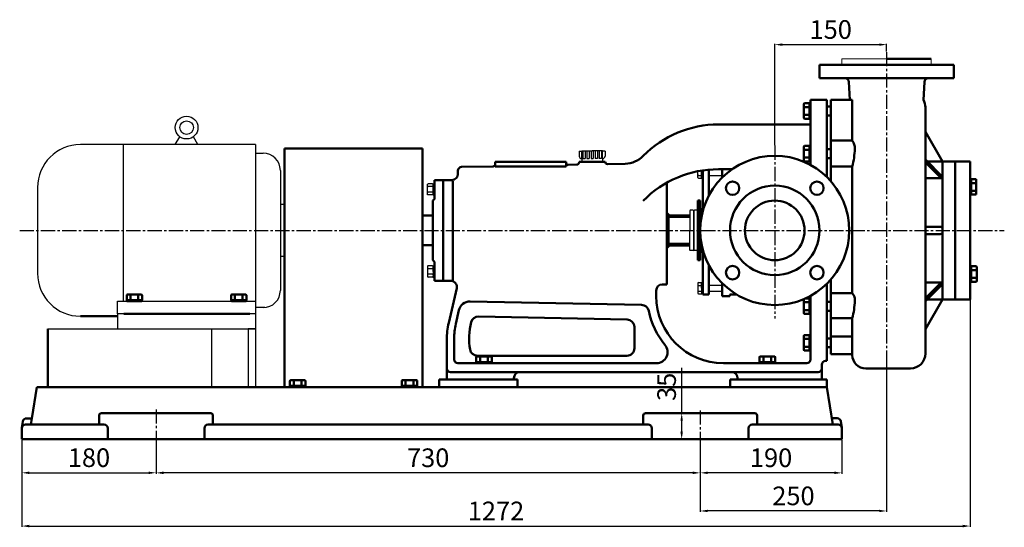
# Model space of a CAD drawing. Units: millimetres. Extents: x 3841 to 6262, y -162 to 1378.
# Drawn here: x 4932 to 6253, y 648 to 1328 of the extents above; entities that cross this region are included whole.
import ezdxf

# ---------------------------------------------------------------- set-up
doc = ezdxf.new("R2010")
doc.units = ezdxf.units.MM
doc.linetypes.add('CENTER2', pattern=[28.575, 19.05, -3.175, 3.175, -3.175])
for name, color, linetype in [('1', 7, 'Continuous'), ('2', 1, 'Continuous'), ('3.中心线', 1, 'CENTER2'), ('4.尺寸线', 3, 'Continuous')]:
    doc.layers.add(name, color=color, linetype=linetype)
doc.layers.add('1.粗实线', color=7, linetype='Continuous', lineweight=50)
doc.styles.get("Standard").update_dxf_attribs({"font": 'txt', "bigfont": 'gbcbig.shx'})
doc.dimstyles.new('ISO-25', dxfattribs={"dimtxt": 25, "dimasz": 10, "dimexe": 1.25, "dimexo": 0.625, "dimgap": 4.5, "dimtad": 1, "dimtxsty": 'Standard', "dimcen": 2.5, "dimadec": 0, "dimazin": 0, "dimtfac": 1, "dimtmove": 0, "dimatfit": 3, "dimfxl": 0, "dimarcsym": 0})

# ---------------------------------------------------------------- blocks, each defined once
blk = doc.blocks.new('A$C3E7F2338')
at = {"layer": '1'}
for p, q in [((3, 15), (1.4, 15)), ((1.4, 7.5), (1.4, 15)), ((3, 7.5), (3, 15)), ((3, 11.7), (1.4, 11.7)), ((1.4, 7.5), (1.4, 0)), ((3, 3.3), (1.4, 3.3)), ((3, 0), (1.4, 0)), ((3, 7.5), (3, 0))]:
    blk.add_line(p, q, dxfattribs=at)
blk = doc.blocks.new('A$C28601A32')
at = {"layer": '1'}
for p, q in [((2.5, 1), (2.5, 14)), ((3.5, 15), (9.4, 15)), ((10.4, 1), (10.4, 14)), ((3.5, 11.3), (9.4, 11.3)), ((3.5, 3.8), (9.4, 3.8)), ((3.5, 0), (9.4, 0))]:
    blk.add_line(p, q, dxfattribs=at)
for centre, start, end in [((3.5, 14), 90, 180), ((9.4, 14), 0, 90), ((3.5, 12.3), 180, 270), ((3.5, 10.3), 90, 180), ((3.5, 4.8), 180, 270), ((3.5, 2.8), 90, 180), ((3.5, 1), 180, 270), ((9.4, 12.3), 270, 0), ((9.4, 10.3), 0, 90), ((9.4, 4.8), 270, 0), ((9.4, 2.8), 0, 90), ((9.4, 1), 270, 0)]:
    blk.add_arc(centre, 1, start, end, dxfattribs=at)
blk = doc.blocks.new('*D9')
at = {"layer": '4.尺寸线', "color": 0, "lineweight": -2, "transparency": 16777216}
for p, q in [((5945, 1160), (5945, 1296)), ((5955, 1294.8), (6085, 1294.8)), ((6095, 1285.4), (6095, 1296))]:
    blk.add_line(p, q, dxfattribs=at)
at = {"layer": '4.尺寸线', "color": 0, "transparency": 16777216}
for points in [[(5955, 1296.4), (5955, 1293.1), (5945, 1294.8)], [(6085, 1296.4), (6085, 1293.1), (6095, 1294.8)]]:
    blk.add_solid(points, dxfattribs=at)
at = {"layer": 'Defpoints', "color": 0, "transparency": 16777216}
for p in [(6095, 1294.8), (6095, 1284.8), (5945, 1159.4)]:
    blk.add_point(p, dxfattribs=at)
at = {"layer": '4.尺寸线', "color": 0, "transparency": 16777216, "insert": (6020, 1311.8), "char_height": 25, "attachment_point": 5}
blk.add_mtext('150', dxfattribs=at)
blk = doc.blocks.new('*D16')
at = {"layer": '4.尺寸线', "color": 0, "lineweight": -2, "transparency": 16777216}
for p, q in [((4935, 765.1), (4935, 719.6)), ((5115, 765.1), (5115, 719.6)), ((4945, 720.9), (5105, 720.9))]:
    blk.add_line(p, q, dxfattribs=at)
at = {"layer": '4.尺寸线', "color": 0, "transparency": 16777216}
for points in [[(4945, 722.5), (4945, 719.2), (4935, 720.9)], [(5105, 722.5), (5105, 719.2), (5115, 720.9)]]:
    blk.add_solid(points, dxfattribs=at)
at = {"layer": 'Defpoints', "color": 0, "transparency": 16777216}
for p in [(4935, 765.7), (5115, 765.8), (5115, 720.9)]:
    blk.add_point(p, dxfattribs=at)
at = {"layer": '4.尺寸线', "color": 0, "transparency": 16777216, "insert": (5025, 737.9), "char_height": 25, "attachment_point": 5}
blk.add_mtext('180', dxfattribs=at)
blk = doc.blocks.new('*D17')
at = {"layer": '4.尺寸线', "color": 0, "lineweight": -2, "transparency": 16777216}
for p, q in [((5115, 765.1), (5115, 719.6)), ((5845, 765.1), (5845, 719.6)), ((5835, 720.8), (5125, 720.8))]:
    blk.add_line(p, q, dxfattribs=at)
at = {"layer": '4.尺寸线', "color": 0, "transparency": 16777216}
for points in [[(5125, 722.5), (5125, 719.2), (5115, 720.8)], [(5835, 722.5), (5835, 719.2), (5845, 720.8)]]:
    blk.add_solid(points, dxfattribs=at)
at = {"layer": 'Defpoints', "color": 0, "transparency": 16777216}
for p in [(5115, 765.8), (5845, 765.8), (5115, 720.8)]:
    blk.add_point(p, dxfattribs=at)
at = {"layer": '4.尺寸线', "color": 0, "transparency": 16777216, "insert": (5480, 737.8), "char_height": 25, "attachment_point": 5}
blk.add_mtext('730', dxfattribs=at)
blk = doc.blocks.new('*D18')
at = {"layer": '4.尺寸线', "color": 0, "lineweight": -2, "transparency": 16777216}
for p, q in [((5845, 764.5), (5845, 719.6)), ((6035, 765.1), (6035, 719.6)), ((6025, 720.8), (5855, 720.8))]:
    blk.add_line(p, q, dxfattribs=at)
at = {"layer": '4.尺寸线', "color": 0, "transparency": 16777216}
for points in [[(5855, 722.5), (5855, 719.2), (5845, 720.8)], [(6025, 722.5), (6025, 719.2), (6035, 720.8)]]:
    blk.add_solid(points, dxfattribs=at)
at = {"layer": 'Defpoints', "color": 0, "transparency": 16777216}
for p in [(5845, 765.1), (6035, 765.8), (5845, 720.8)]:
    blk.add_point(p, dxfattribs=at)
at = {"layer": '4.尺寸线', "color": 0, "transparency": 16777216, "insert": (5940, 737.8), "char_height": 25, "attachment_point": 5}
blk.add_mtext('190', dxfattribs=at)
blk = doc.blocks.new('*D19')
at = {"layer": '4.尺寸线', "color": 0, "lineweight": -2, "transparency": 16777216}
for p, q in [((5820.1, 800.8), (5820.1, 861.4)), ((5844.3, 800.8), (5818.8, 800.8)), ((5820.1, 775.8), (5820.1, 790.8)), ((5844.3, 765.8), (5818.8, 765.8))]:
    blk.add_line(p, q, dxfattribs=at)
at = {"layer": '4.尺寸线', "color": 0, "transparency": 16777216}
for points in [[(5818.4, 790.8), (5821.7, 790.8), (5820.1, 800.8)], [(5818.4, 775.8), (5821.7, 775.8), (5820.1, 765.8)]]:
    blk.add_solid(points, dxfattribs=at)
at = {"layer": 'Defpoints', "color": 0, "transparency": 16777216}
for p in [(5820.1, 800.8), (5845, 800.8), (5845, 765.8)]:
    blk.add_point(p, dxfattribs=at)
at = {"layer": '4.尺寸线', "color": 0, "transparency": 16777216, "insert": (5803.1, 836.1), "char_height": 25, "attachment_point": 5, "rotation": 90}
blk.add_mtext('35', dxfattribs=at)
blk = doc.blocks.new('*D20')
at = {"layer": '4.尺寸线', "color": 0, "lineweight": -2, "transparency": 16777216}
for p, q in [((6095, 871.7), (6095, 668.5)), ((5845, 764.5), (5845, 668.5)), ((6085, 669.7), (5855, 669.7))]:
    blk.add_line(p, q, dxfattribs=at)
at = {"layer": '4.尺寸线', "color": 0, "transparency": 16777216}
for points in [[(5855, 671.4), (5855, 668.1), (5845, 669.7)], [(6085, 671.4), (6085, 668.1), (6095, 669.7)]]:
    blk.add_solid(points, dxfattribs=at)
at = {"layer": 'Defpoints', "color": 0, "transparency": 16777216}
for p in [(6095, 872.3), (5845, 765.1), (5845, 669.7)]:
    blk.add_point(p, dxfattribs=at)
at = {"layer": '4.尺寸线', "color": 0, "transparency": 16777216, "insert": (5970, 686.7), "char_height": 25, "attachment_point": 5}
blk.add_mtext('250', dxfattribs=at)
blk = doc.blocks.new('*D21')
at = {"layer": '4.尺寸线', "color": 0, "lineweight": -2, "transparency": 16777216}
for p, q in [((6207, 952.6), (6207, 648.3)), ((4935, 765.1), (4935, 648.3)), ((4945, 649.5), (6197, 649.5))]:
    blk.add_line(p, q, dxfattribs=at)
at = {"layer": '4.尺寸线', "color": 0, "transparency": 16777216}
for points in [[(4945, 651.2), (4945, 647.8), (4935, 649.5)], [(6197, 651.2), (6197, 647.8), (6207, 649.5)]]:
    blk.add_solid(points, dxfattribs=at)
at = {"layer": 'Defpoints', "color": 0, "transparency": 16777216}
for p in [(6207, 953.3), (4935, 765.8), (6207, 649.5)]:
    blk.add_point(p, dxfattribs=at)
at = {"layer": '4.尺寸线', "color": 0, "transparency": 16777216, "insert": (5571, 666.5), "char_height": 25, "attachment_point": 5}
blk.add_mtext('1272', dxfattribs=at)

msp = doc.modelspace()

# ---------------------------------------------------------------- linework, layer by layer
for p, q in [((5140.774, 1160.76), (5146.898, 1171.367)), ((5171.174, 1160.76), (5165.05, 1171.367)), ((5248.474, 1160.76), (5013.474, 1160.76)), ((5070.674, 1160.76), (5070.674, 950.76)), ((5248.474, 1160.76), (5248.474, 930.76)), ((5248.474, 1149.26), (5258.724, 1149.26)), ((5281.724, 1126.26), (5281.724, 965.26)), ((4955.974, 1103.26), (4955.974, 988.26)), ((5281.724, 1080.76), (5287.47, 1080.76)), ((5287.47, 1010.76), (5281.724, 1010.76)), ((6186.974, 1010.049), (6186.974, 1009.51)), ((5063.474, 933.76), (5063.474, 950.76)), ((5063.474, 950.76), (5248.474, 950.76)), ((5063.474, 950.76), (5248.474, 950.76)), ((5063.474, 933.76), (5063.474, 950.76)), ((5260.849, 942.26), (5248.474, 942.26)), ((5258.724, 942.26), (5248.474, 942.26)), ((5248.474, 933.76), (5063.474, 933.76)), ((5248.474, 933.76), (5063.474, 933.76)), ((5063.474, 933.76), (5063.474, 913.758)), ((5248.474, 933.76), (5248.474, 835.76)), ((5791.75, 926.039), (5791.745, 926.051)), ((4969.974, 913.758), (5189.888, 913.758)), ((5063.474, 913.758), (5248.474, 913.758)), ((5189.888, 835.76), (5189.888, 913.758)), ((5248.474, 913.758), (5238.474, 913.758)), ((5238.474, 913.758), (5238.474, 835.76)), ((5646.992, 855.35), (5646.944, 855.35)), ((5428.222, 835.76), (5430.222, 835.76)), ((5440.287, 835.76), (5442.287, 835.76)), ((4950.906, 810.359), (4951.222, 812.334)), ((6018.974, 810.76), (6018.658, 812.735)), ((5801.374, 800.76), (5798.705, 800.76)), ((5722.166, 785.76), (5724.166, 785.76)), ((5722.166, 765.76), (5724.166, 765.76)), ((5801.374, 765.759), (5798.705, 765.759))]:
    msp.add_line(p, q)
for radius in [15.2, 9.12]:
    msp.add_circle((5155.974, 1183.56), radius)
for centre, radius, start, end in [((5013.474, 1103.26), 57.5, 90, 180), ((5258.724, 1126.26), 23, 0, 90), ((5013.474, 988.26), 57.5, 180, 270), ((5258.724, 965.26), 23, 270, 0)]:
    msp.add_arc(centre, radius, start, end)
at = {"layer": '1', "ltscale": 8}
for p, q in [((5682.707, 1152.08), (5682.707, 1145.342)), ((5682.707, 1152.08), (5685.97, 1152.08)), ((5685.97, 1152.624), (5685.97, 1152.08)), ((5685.97, 1152.624), (5699.974, 1152.624)), ((5685.97, 1142.079), (5685.97, 1152.08)), ((5713.979, 1152.624), (5713.979, 1152.08)), ((5713.979, 1142.079), (5713.979, 1152.08)), ((5717.242, 1152.08), (5717.242, 1145.342)), ((5685.97, 1142.079), (5685.97, 1137.76)), ((5713.979, 1142.079), (5713.979, 1137.76))]:
    msp.add_line(p, q, dxfattribs=at)
at = {"layer": '1'}
for p, q in [((5687.599, 1152.624), (5687.599, 1142.079)), ((5690.528, 1152.624), (5690.528, 1142.079)), ((5692.839, 1152.624), (5692.839, 1142.079)), ((5695.768, 1152.624), (5695.768, 1142.079)), ((5698.51, 1152.624), (5698.51, 1142.079)), ((5713.979, 1152.624), (5699.974, 1152.624)), ((5701.439, 1152.624), (5701.439, 1142.079)), ((5704.18, 1152.624), (5704.18, 1142.079)), ((5707.11, 1152.624), (5707.11, 1142.079)), ((5709.42, 1152.624), (5709.42, 1142.079)), ((5712.35, 1152.624), (5712.35, 1142.079)), ((5717.242, 1152.08), (5713.979, 1152.08)), ((5687.599, 1142.079), (5690.528, 1142.079)), ((5692.839, 1142.079), (5695.768, 1142.079)), ((5698.51, 1142.079), (5701.439, 1142.079)), ((5707.11, 1142.079), (5704.18, 1142.079)), ((5712.35, 1142.079), (5709.42, 1142.079)), ((5841.576, 1116.761), (5841.576, 1124.99)), ((5846.876, 1123.267), (5846.876, 1125.948)), ((5846.876, 1115.761), (5846.876, 1125.948)), ((5846.876, 1123.267), (5846.876, 1115.767)), ((5857.658, 1127.267), (5874.464, 1127.267)), ((5842.576, 1119.514), (5846.876, 1119.514)), ((5842.576, 1115.761), (5846.876, 1115.761)), ((5846.876, 1119.067), (5848.476, 1119.067)), ((5846.876, 1115.767), (5848.476, 1115.767)), ((5856.476, 1119.267), (5874.463, 1119.267)), ((5831.69, 1072.86), (5830.94, 1072.11)), ((5830.94, 1072.11), (5830.94, 1045.76)), ((5835.69, 1072.86), (5831.69, 1072.86)), ((5835.69, 1072.86), (5836.44, 1072.11)), ((5837.19, 1072.86), (5836.44, 1072.11)), ((5836.44, 1072.11), (5836.44, 1045.76)), ((5836.44, 1045.76), (5836.44, 1071.86)), ((5841.44, 1072.86), (5837.19, 1072.86)), ((5830.94, 1019.41), (5830.94, 1045.76)), ((5836.44, 1019.41), (5836.44, 1045.76)), ((5836.44, 1045.76), (5836.44, 1019.66)), ((5831.69, 1018.66), (5830.94, 1019.41)), ((5835.69, 1018.66), (5831.69, 1018.66)), ((5835.69, 1018.66), (5836.44, 1019.41)), ((5837.19, 1018.66), (5836.44, 1019.41)), ((5841.44, 1018.66), (5837.19, 1018.66)), ((5841.576, 974.759), (5841.576, 961.748)), ((5842.576, 975.759), (5846.876, 975.759)), ((5842.576, 972.006), (5846.876, 972.006)), ((5842.576, 964.501), (5846.876, 964.501)), ((5846.876, 975.759), (5846.876, 960.748)), ((5846.876, 975.754), (5848.476, 975.754)), ((5846.876, 968.254), (5846.876, 975.754)), ((5846.876, 972.454), (5848.476, 972.454)), ((5846.876, 968.254), (5846.876, 960.754)), ((5856.476, 972.254), (5874.463, 972.254)), ((5856.476, 964.254), (5874.464, 964.254)), ((5842.576, 960.748), (5846.876, 960.748)), ((5846.876, 964.054), (5848.476, 964.054)), ((5846.876, 960.754), (5848.476, 960.754))]:
    msp.add_line(p, q, dxfattribs=at)
for centre, radius, start, end in [((5685.97, 1145.342), 3.263, 180, 270), ((5713.979, 1145.342), 3.263, 270, 0), ((5842.576, 1120.514), 1, 180, 270), ((5842.576, 1118.514), 1, 90, 180), ((5842.576, 1116.761), 1, 180, 270), ((5842.576, 974.759), 1, 90, 180), ((5842.576, 973.006), 1, 180, 270), ((5842.576, 971.006), 1, 90, 180), ((5842.576, 965.501), 1, 180, 270), ((5842.576, 963.501), 1, 90, 180), ((5842.576, 961.748), 1, 180, 270)]:
    msp.add_arc(centre, radius, start, end, dxfattribs=at)
at = {"layer": '1.粗实线', "color": 7, "lineweight": 0}
for p, q in [((6034.972, 1275.76), (6034.972, 1267.76)), ((6094.972, 1275.76), (6034.972, 1275.76)), ((6154.972, 1267.76), (6154.972, 1275.76))]:
    msp.add_line(p, q, dxfattribs=at)
at = {"layer": '1.粗实线'}
for p, q in [((6094.972, 1275.76), (6154.972, 1275.76)), ((6004.972, 1267.76), (6094.972, 1267.76)), ((6004.972, 1267.76), (6004.972, 1249.76)), ((6184.972, 1267.76), (6094.972, 1267.76)), ((6184.972, 1267.76), (6184.972, 1249.76)), ((6094.972, 1249.76), (6004.972, 1249.76)), ((6044.142, 1245.031), (6045.461, 1220.76)), ((6184.972, 1249.76), (6094.972, 1249.76)), ((6145.802, 1245.031), (6144.466, 1220.454)), ((5983.874, 1196.368), (5983.874, 1215.152)), ((5991.374, 1216.152), (5984.874, 1216.152)), ((5991.374, 1195.368), (5991.374, 1216.152)), ((5991.374, 1215.76), (5992.974, 1215.76)), ((5991.374, 1205.76), (5991.374, 1215.76)), ((5992.974, 1220.76), (5992.974, 1133.485)), ((6014.974, 1220.76), (5992.974, 1220.76)), ((5992.974, 1195.76), (5992.974, 1215.76)), ((6014.974, 1220.76), (6014.974, 1117.172)), ((6048.974, 1220.76), (6019.974, 1220.76)), ((6019.974, 1220.76), (6019.974, 1111.901)), ((6019.974, 1220.76), (6039.974, 1220.76)), ((6048.974, 1220.76), (6019.974, 1220.76)), ((6048.974, 1220.76), (6048.974, 1166.38)), ((5991.374, 1210.956), (5984.874, 1210.956)), ((5991.374, 1212.26), (5992.974, 1212.26)), ((5991.374, 1205.76), (5991.374, 1195.76)), ((6019.974, 1211.76), (6014.974, 1211.76)), ((6146.972, 1210.76), (6146.972, 880.76)), ((5991.374, 1200.564), (5984.874, 1200.564)), ((5991.374, 1195.368), (5984.874, 1195.368)), ((5991.374, 1199.26), (5992.974, 1199.26)), ((5991.374, 1195.76), (5992.974, 1195.76)), ((6019.974, 1199.76), (6014.974, 1199.76)), ((5869.487, 1187.76), (5992.974, 1187.76)), ((6169.974, 1138.26), (6146.972, 1178.102)), ((6019.974, 1166.33), (6048.974, 1166.38)), ((5287.47, 1155.76), (5472.47, 1155.76)), ((5287.47, 1155.76), (5287.47, 835.76)), ((5472.47, 1155.76), (5472.47, 835.76)), ((5983.874, 1139.214), (5983.874, 1157.998)), ((5991.374, 1158.998), (5984.874, 1158.998)), ((5991.374, 1153.802), (5984.874, 1153.802)), ((5991.374, 1138.214), (5991.374, 1158.998)), ((5991.374, 1158.606), (5992.974, 1158.606)), ((5991.374, 1148.606), (5991.374, 1158.606)), ((5991.374, 1155.106), (5992.974, 1155.106)), ((5992.974, 1138.606), (5992.974, 1158.606)), ((6019.974, 1154.606), (6014.974, 1154.606)), ((5569.974, 1137.76), (5569.974, 1134.601)), ((5664.974, 1137.76), (5569.974, 1137.76)), ((5664.974, 1137.76), (5664.974, 1136.621)), ((5664.974, 1137.76), (5664.974, 1131.601)), ((5682.474, 1137.76), (5682.474, 1136.921)), ((5717.474, 1137.76), (5682.474, 1137.76)), ((5685.97, 1137.76), (5713.979, 1137.76)), ((5717.474, 1137.76), (5717.474, 1137.601)), ((5991.374, 1143.41), (5984.874, 1143.41)), ((5991.374, 1138.214), (5984.874, 1138.214)), ((5991.374, 1148.606), (5991.374, 1138.606)), ((5991.374, 1142.106), (5992.974, 1142.106)), ((5991.374, 1138.606), (5992.974, 1138.606)), ((6019.974, 1142.606), (6014.974, 1142.606)), ((6169.974, 1117.76), (6146.972, 1140.763)), ((6167.974, 1115.76), (6146.972, 1136.763)), ((6149.474, 1138.26), (6186.974, 1138.26)), ((6169.974, 1138.26), (6169.974, 953.26)), ((6186.974, 953.26), (6186.974, 1138.26)), ((6206.974, 1138.26), (6186.974, 1138.26)), ((6206.974, 1138.26), (6206.974, 953.26)), ((5519.974, 1125.759), (5519.974, 1121.26)), ((5567.034, 1131.601), (5524.874, 1130.758)), ((5569.974, 1134.601), (5569.974, 1131.601)), ((5569.974, 1131.601), (5664.974, 1131.601)), ((5679.534, 1133.921), (5668.034, 1133.621)), ((5744.426, 1135.177), (5720.534, 1134.601)), ((5848.476, 1072.003), (5848.476, 1126.197)), ((5856.476, 1127.163), (5856.476, 1092.328)), ((5869.487, 1127.76), (5887.735, 1127.76)), ((5874.432, 1127.76), (5874.46, 1116.669)), ((6019.974, 1131.366), (6048.974, 1131.366)), ((6048.974, 1131.366), (6048.974, 1045.76)), ((5488.474, 1113.26), (5488.474, 1087.76)), ((5499.974, 1113.26), (5488.474, 1113.26)), ((5499.974, 1113.26), (5499.974, 978.26)), ((5511.974, 1113.26), (5499.974, 1113.26)), ((5512.917, 1111.937), (5512.917, 978.808)), ((5799.974, 1109.582), (5799.974, 973.26)), ((6167.974, 1115.76), (6146.972, 1115.76)), ((6169.974, 1117.76), (6167.974, 1115.76)), ((6208.574, 1114.096), (6206.974, 1114.096)), ((6208.574, 1110.596), (6206.974, 1110.596)), ((6208.574, 1114.489), (6208.574, 1093.704)), ((6208.574, 1114.489), (6215.074, 1114.489)), ((6208.574, 1104.096), (6208.574, 1114.096)), ((6215.074, 1093.704), (6215.074, 1114.489)), ((6208.574, 1097.596), (6206.974, 1097.596)), ((6208.574, 1109.292), (6215.074, 1109.292)), ((6208.574, 1104.096), (6208.574, 1094.096)), ((6208.574, 1098.9), (6215.074, 1098.9)), ((5486.474, 1085.76), (5488.474, 1087.76)), ((5486.474, 1085.76), (5486.474, 1005.76)), ((5841.677, 1005.76), (5841.677, 1085.76)), ((5844.677, 1085.76), (5841.677, 1085.76)), ((5844.677, 1085.76), (5844.677, 1005.76)), ((6208.574, 1094.096), (6206.974, 1094.096)), ((6208.574, 1093.704), (6215.074, 1093.704)), ((5845.676, 1073.86), (5844.677, 1073.86)), ((5845.677, 1064.86), (5845.676, 1073.86)), ((5846.677, 1074.36), (5845.677, 1073.36)), ((5845.677, 1073.36), (5845.677, 1064.86)), ((5846.677, 1074.36), (5848.476, 1074.36)), ((5848.476, 1072.003), (5848.476, 1073.86)), ((5486.474, 1065.66), (5472.47, 1065.66)), ((5799.974, 1068.16), (5801.974, 1068.16)), ((5799.974, 1045.76), (5799.974, 1065.76)), ((5802.474, 1067.66), (5801.974, 1068.16)), ((5802.474, 1067.66), (5802.474, 1023.86)), ((5802.474, 1045.76), (5802.474, 1065.76)), ((5802.474, 1065.76), (5830.94, 1065.76)), ((5802.474, 1063.76), (5830.94, 1063.76)), ((5845.677, 1064.86), (5844.677, 1064.86)), ((5846.177, 1064.86), (5845.677, 1065.36)), ((5846.177, 1064.86), (5846.813, 1064.86)), ((6048.974, 1045.76), (6048.974, 961.476)), ((6146.972, 1045.76), (6146.972, 1050.76)), ((6146.972, 1045.76), (6146.972, 1050.76)), ((6146.972, 1050.76), (6166.975, 1050.76)), ((6166.975, 1040.76), (6146.972, 1040.76)), ((5486.474, 1025.86), (5472.47, 1025.86)), ((5799.974, 1023.36), (5801.974, 1023.36)), ((5802.474, 1023.86), (5801.974, 1023.36)), ((5802.474, 1027.76), (5830.94, 1027.76)), ((5802.474, 1025.76), (5830.94, 1025.76)), ((5845.677, 1026.66), (5844.677, 1026.66)), ((5845.676, 1017.66), (5844.677, 1017.66)), ((5845.677, 1026.66), (5845.676, 1017.66)), ((5846.177, 1026.66), (5845.677, 1026.16)), ((5845.677, 1018.16), (5845.677, 1026.66)), ((5846.677, 1017.16), (5845.677, 1018.16)), ((5846.177, 1026.66), (5846.813, 1026.66)), ((5846.677, 1017.16), (5848.476, 1017.16)), ((5848.476, 959.759), (5848.476, 1019.517)), ((5486.474, 1005.76), (5488.474, 1003.76)), ((5844.677, 1005.76), (5841.677, 1005.76)), ((5488.474, 978.26), (5488.474, 1003.76)), ((5856.476, 959.759), (5856.476, 999.374)), ((6208.574, 997.424), (6206.974, 997.424)), ((6208.574, 993.924), (6206.974, 993.924)), ((6208.574, 997.816), (6215.074, 997.816)), ((6208.574, 977.031), (6208.574, 997.816)), ((6208.574, 987.424), (6208.574, 997.424)), ((6208.574, 992.62), (6215.074, 992.62)), ((6216.074, 978.031), (6216.074, 996.816)), ((5499.974, 978.26), (5488.474, 978.26)), ((5510.494, 978.26), (5499.974, 978.26)), ((6019.974, 979.619), (6019.974, 880.054)), ((6208.574, 980.924), (6206.974, 980.924)), ((6208.574, 977.424), (6206.974, 977.424)), ((6208.574, 987.424), (6208.574, 977.424)), ((6208.574, 982.228), (6215.074, 982.228)), ((5518.289, 968.461), (5507.532, 921.86)), ((5785.974, 957.76), (5785.974, 965.26)), ((5799.974, 973.26), (5794.004, 973.26)), ((5874.416, 957.76), (5874.46, 974.851)), ((6014.974, 974.349), (6014.974, 870.76)), ((6167.974, 975.76), (6146.972, 954.758)), ((6167.974, 975.76), (6146.972, 975.76)), ((6169.974, 973.76), (6146.972, 950.758)), ((6169.974, 973.76), (6167.974, 975.76)), ((6206.974, 953.26), (6206.974, 973.26)), ((6208.574, 977.031), (6215.074, 977.031)), ((5075.582, 952.36), (5075.582, 958.86)), ((5096.367, 952.36), (5075.582, 952.36)), ((5075.974, 952.36), (5075.974, 950.76)), ((5085.974, 952.36), (5075.974, 952.36)), ((5095.367, 959.86), (5076.582, 959.86)), ((5079.474, 952.36), (5079.474, 950.76)), ((5080.778, 952.36), (5080.778, 958.86)), ((5085.974, 952.36), (5095.974, 952.36)), ((5091.171, 952.36), (5091.171, 958.86)), ((5092.474, 952.36), (5092.474, 950.76)), ((5095.974, 952.36), (5095.974, 950.76)), ((5096.367, 952.36), (5096.367, 958.86)), ((5215.582, 952.36), (5215.582, 958.86)), ((5236.367, 952.36), (5215.582, 952.36)), ((5215.974, 952.36), (5215.974, 950.76)), ((5225.974, 952.36), (5215.974, 952.36)), ((5235.367, 959.86), (5216.582, 959.86)), ((5219.474, 952.36), (5219.474, 950.76)), ((5220.778, 952.36), (5220.778, 958.86)), ((5225.974, 952.36), (5235.974, 952.36)), ((5231.171, 952.36), (5231.171, 958.86)), ((5232.474, 952.36), (5232.474, 950.76)), ((5235.974, 952.36), (5235.974, 950.76)), ((5236.367, 952.36), (5236.367, 958.86)), ((5856.476, 959.759), (5848.476, 959.759)), ((5884.463, 957.76), (5874.416, 957.76)), ((5884.463, 957.76), (5884.464, 958.759)), ((5893.944, 959.759), (5885.464, 959.759)), ((5983.874, 934.789), (5983.874, 953.573)), ((5991.374, 954.573), (5986.02, 954.573)), ((5991.374, 933.789), (5991.374, 954.573)), ((5991.374, 954.181), (5992.974, 954.181)), ((5991.374, 944.181), (5991.374, 954.181)), ((5992.974, 958.035), (5992.974, 872.76)), ((6048.974, 961.476), (6019.974, 961.476)), ((6169.974, 953.26), (6146.972, 913.419)), ((6149.474, 953.26), (6186.974, 953.26)), ((6206.974, 953.26), (6186.974, 953.26)), ((5075.974, 950.76), (5095.974, 950.76)), ((5215.974, 950.76), (5235.974, 950.76)), ((5521.197, 938.782), (5517.113, 920.404)), ((5766.321, 945.933), (5536.139, 950.526)), ((5991.374, 949.377), (5984.874, 949.377)), ((5991.374, 938.985), (5984.874, 938.985)), ((5991.374, 950.681), (5992.974, 950.681)), ((5991.374, 944.181), (5991.374, 934.181)), ((6019.974, 950.181), (6014.974, 950.181)), ((6019.974, 938.181), (6014.974, 938.181)), ((5013.474, 930.76), (5063.474, 930.76)), ((5240.974, 933.76), (5071.97, 933.76)), ((5746.853, 926.322), (5547.565, 930.308)), ((5991.374, 933.789), (5984.874, 933.789)), ((5991.374, 937.681), (5992.974, 937.681)), ((5991.374, 934.181), (5992.974, 934.181)), ((6048.974, 927.925), (6019.974, 927.925)), ((6048.974, 927.925), (6048.974, 878.76)), ((4969.974, 913.758), (4969.974, 835.76)), ((5756.653, 887.76), (5756.653, 916.324)), ((5504.97, 899.368), (5504.97, 845.76)), ((5514.97, 900.881), (5514.97, 872.76)), ((5983.874, 885.665), (5983.874, 904.45)), ((5991.374, 905.45), (5984.874, 905.45)), ((5991.374, 900.254), (5984.874, 900.254)), ((5991.374, 884.665), (5991.374, 905.45)), ((5991.374, 905.058), (5992.974, 905.058)), ((5991.374, 895.058), (5991.374, 905.058)), ((5991.374, 901.558), (5992.974, 901.558)), ((6019.974, 901.058), (6014.974, 901.058)), ((6048.974, 903.677), (6019.974, 903.677)), ((5991.374, 889.862), (5984.874, 889.862)), ((5991.374, 895.058), (5991.374, 885.058)), ((5991.374, 888.558), (5992.974, 888.558)), ((5991.374, 885.058), (5992.974, 885.058)), ((5992.974, 874.998), (5992.974, 894.998)), ((6019.974, 889.058), (6014.974, 889.058)), ((5544.578, 869.36), (5544.578, 875.86)), ((5564.362, 876.86), (5545.578, 876.86)), ((5746.653, 877.76), (5546.053, 877.76)), ((5549.774, 869.36), (5549.774, 875.86)), ((5560.166, 869.36), (5560.166, 875.86)), ((5565.362, 869.36), (5565.362, 875.86)), ((5924.578, 869.36), (5924.578, 875.86)), ((5944.362, 876.86), (5925.578, 876.86)), ((5929.774, 869.36), (5929.774, 875.86)), ((5940.166, 869.36), (5940.166, 875.86)), ((5945.362, 869.36), (5945.362, 875.86)), ((5991.374, 884.665), (5984.874, 884.665)), ((6048.974, 880.054), (6019.974, 880.054)), ((5786.175, 867.76), (5519.97, 867.76)), ((5565.362, 869.36), (5544.578, 869.36)), ((5544.97, 869.36), (5544.97, 867.76)), ((5554.97, 869.36), (5544.97, 869.36)), ((5564.97, 867.76), (5544.97, 867.76)), ((5548.47, 869.36), (5548.47, 867.76)), ((5554.97, 869.36), (5564.97, 869.36)), ((5561.47, 869.36), (5561.47, 867.76)), ((5564.97, 869.36), (5564.97, 867.76)), ((5987.974, 867.76), (5875.974, 867.76)), ((5945.362, 869.36), (5924.578, 869.36)), ((5924.97, 869.36), (5924.97, 867.76)), ((5934.97, 869.36), (5924.97, 869.36)), ((5944.97, 867.76), (5924.97, 867.76)), ((5928.47, 869.36), (5928.47, 867.76)), ((5934.97, 869.36), (5944.97, 869.36)), ((5941.47, 869.36), (5941.47, 867.76)), ((5944.97, 869.36), (5944.97, 867.76)), ((6007.974, 865.76), (6007.974, 845.76)), ((6014.974, 870.76), (6012.974, 870.76)), ((6066.974, 860.76), (6126.972, 860.76)), ((5494.97, 845.76), (5494.97, 835.76)), ((5599.97, 845.76), (5494.97, 845.76)), ((5594.97, 845.76), (5504.97, 845.76)), ((6002.974, 855.76), (5509.97, 855.76)), ((5594.97, 847.76), (5594.97, 845.76)), ((5599.97, 845.76), (5599.97, 835.76)), ((5884.974, 835.76), (5884.974, 845.76)), ((6014.974, 845.76), (5884.974, 845.76)), ((6014.974, 845.76), (5884.974, 845.76)), ((5894.974, 847.76), (5894.974, 845.76)), ((6007.974, 845.76), (5894.974, 845.76)), ((6014.974, 845.76), (6014.974, 835.76)), ((4954.97, 835.76), (4948.25, 793.76)), ((6014.974, 835.76), (4954.97, 835.76)), ((5472.47, 835.76), (5287.47, 835.76)), ((5294.578, 837.36), (5294.578, 843.86)), ((5315.362, 837.36), (5294.578, 837.36)), ((5294.97, 837.36), (5294.97, 835.76)), ((5304.97, 837.36), (5294.97, 837.36)), ((5294.97, 835.76), (5314.97, 835.76)), ((5314.362, 844.86), (5295.578, 844.86)), ((5298.47, 837.36), (5298.47, 835.76)), ((5299.774, 837.36), (5299.774, 843.86)), ((5304.97, 837.36), (5314.97, 837.36)), ((5310.166, 837.36), (5310.166, 843.86)), ((5311.47, 837.36), (5311.47, 835.76)), ((5314.97, 837.36), (5314.97, 835.76)), ((5315.362, 837.36), (5315.362, 843.86)), ((5444.578, 837.36), (5444.578, 843.86)), ((5465.362, 837.36), (5444.578, 837.36)), ((5444.97, 837.36), (5444.97, 835.76)), ((5454.97, 837.36), (5444.97, 837.36)), ((5444.97, 835.76), (5464.97, 835.76)), ((5464.362, 844.86), (5445.578, 844.86)), ((5448.47, 837.36), (5448.47, 835.76)), ((5449.774, 837.36), (5449.774, 843.86)), ((5454.97, 837.36), (5464.97, 837.36)), ((5460.166, 837.36), (5460.166, 843.86)), ((5461.47, 837.36), (5461.47, 835.76)), ((5464.97, 837.36), (5464.97, 835.76)), ((5465.362, 837.36), (5465.362, 843.86)), ((6022.974, 785.76), (6014.974, 835.76)), ((4948.25, 793.76), (4941.253, 793.76)), ((4948.25, 793.76), (4946.97, 785.76)), ((4948.213, 793.531), (4947.984, 793.76)), ((5038.619, 797.758), (5038.619, 785.758)), ((5188.33, 800.758), (5041.619, 800.758)), ((5191.33, 797.758), (5191.33, 785.758)), ((5768.615, 797.76), (5768.615, 785.76)), ((5918.325, 800.76), (5771.615, 800.76)), ((5921.325, 797.76), (5921.325, 785.76)), ((6021.733, 794.136), (6028.731, 794.136)), ((4934.97, 780.76), (4934.971, 765.76)), ((4936.316, 789.55), (4935.009, 781.384)), ((4939.97, 785.76), (4946.97, 785.76)), ((5045.119, 785.758), (4939.97, 785.76)), ((5050.119, 780.758), (5050.119, 765.758)), ((5179.83, 780.758), (5179.83, 765.758)), ((5775.115, 785.76), (5184.83, 785.758)), ((5780.115, 780.76), (5780.115, 765.76)), ((5909.825, 780.76), (5909.825, 765.76)), ((6029.974, 785.76), (5914.825, 785.76)), ((6033.668, 789.926), (6034.974, 781.76)), ((6034.974, 780.76), (6034.974, 765.76)), ((6034.974, 765.76), (4934.971, 765.758))]:
    msp.add_line(p, q, dxfattribs=at)
for centre, radius in [((5944.972, 1045.76), 100), ((5888.403, 1102.329), 9), ((6001.54, 1102.329), 9), ((5944.972, 1045.76), 60), ((5944.972, 1045.76), 40), ((5888.403, 989.191), 9), ((6001.54, 989.191), 9)]:
    msp.add_circle(centre, radius, dxfattribs=at)
for centre, radius, start, end in [((6039.149, 1244.76), 5, 3.110841, 90), ((6150.794, 1244.76), 5, 90, 176.889159), ((5984.874, 1215.152), 1, 90, 180), ((6126.972, 1210.76), 20, 0, 30), ((5984.874, 1211.956), 1, 180, 270), ((5984.874, 1209.956), 1, 90, 180), ((5984.874, 1201.564), 1, 180, 270), ((5984.874, 1199.564), 1, 90, 180), ((5984.874, 1196.368), 1, 180, 270), ((5869.487, 1045.76), 142, 90, 135.342854), ((6031.825, 1154.964), 20.602, 0.262697, 33.65321), ((5984.874, 1157.998), 1, 90, 180), ((5984.874, 1154.802), 1, 180, 270), ((5984.874, 1152.802), 1, 90, 180), ((5925.505, 1161.457), 127.083, 346.303703, 357.113986), ((5667.974, 1136.621), 3, 180, 271.145763), ((5679.474, 1136.921), 3, 271.145763, 0), ((5720.474, 1137.601), 3, 180, 271.145763), ((5743.583, 1170.167), 35, 271.380329, 315.342854), ((5984.874, 1144.41), 1, 180, 270), ((5984.874, 1142.41), 1, 90, 180), ((5984.874, 1139.214), 1, 180, 270), ((5524.974, 1125.759), 5, 91.145763, 180), ((5566.974, 1134.601), 3, 271.145763, 0), ((5869.487, 985.76), 142, 90, 135.342854), ((5511.974, 1121.26), 8, 270, 0), ((6166.975, 1047.76), 3, 0, 90), ((6166.975, 1043.76), 3, 270, 0), ((6215.074, 996.816), 1, 0, 90), ((6215.074, 993.62), 1, 270, 0), ((6215.074, 991.62), 1, 0, 90), ((5510.494, 970.26), 8, 347.001664, 90), ((6215.074, 983.228), 1, 270, 0), ((6215.074, 981.228), 1, 0, 90), ((6215.074, 978.031), 1, 270, 0), ((5793.974, 965.26), 8, 90, 180), ((5076.582, 958.86), 1, 90, 180), ((5079.778, 958.86), 1, 0, 90), ((5081.778, 958.86), 1, 90, 180), ((5090.171, 958.86), 1, 0, 90), ((5092.171, 958.86), 1, 90, 180), ((5095.367, 958.86), 1, 0, 90), ((5216.582, 958.86), 1, 90, 180), ((5219.778, 958.86), 1, 0, 90), ((5221.778, 958.86), 1, 90, 180), ((5230.171, 958.86), 1, 0, 90), ((5232.171, 958.86), 1, 90, 180), ((5235.367, 958.86), 1, 0, 90), ((5875.974, 957.76), 90, 180, 270), ((5885.464, 958.759), 1, 90.000933, 179.979842), ((5984.874, 953.573), 1, 176.274607, 180), ((6039.804, 952.73), 12.672, 354.958293, 43.640582), ((5925.505, 958.015), 127.083, 346.303703, 357.113986), ((5535.84, 935.529), 15, 88.857004, 167.471192), ((5766.121, 935.935), 10, 11.236919, 88.857004), ((5875.974, 957.76), 102, 191.236919, 219.868342), ((5984.874, 950.377), 1, 180, 270), ((5984.874, 948.377), 1, 90, 180), ((5984.874, 939.985), 1, 180, 270), ((5984.874, 937.985), 1, 90, 180), ((5547.365, 920.31), 10, 88.854237, 165.943946), ((5746.653, 916.324), 10, 0, 88.854237), ((5984.874, 934.789), 1, 180, 270), ((5604.97, 899.368), 100, 167.001664, 180), ((5604.97, 900.881), 90, 167.471192, 180), ((5624.97, 900.881), 90, 165.943946, 189.43951), ((5984.874, 904.45), 1, 90, 180), ((5984.874, 901.254), 1, 180, 270), ((5984.874, 899.254), 1, 90, 180), ((5546.053, 887.76), 10, 189.43951, 270), ((5746.653, 887.76), 10, 270, 0), ((5786.175, 882.76), 15, 270, 39.868342), ((5984.874, 890.862), 1, 180, 270), ((5984.874, 888.862), 1, 90, 180), ((5984.874, 885.665), 1, 180, 270), ((5519.97, 872.76), 5, 180, 270), ((5545.578, 875.86), 1, 90, 180), ((5548.774, 875.86), 1, 0, 90), ((5550.774, 875.86), 1, 90, 180), ((5559.166, 875.86), 1, 0, 90), ((5561.166, 875.86), 1, 90, 180), ((5564.362, 875.86), 1, 0, 90), ((5925.578, 875.86), 1, 90, 180), ((5928.774, 875.86), 1, 0, 90), ((5930.774, 875.86), 1, 90, 180), ((5939.166, 875.86), 1, 0, 90), ((5941.166, 875.86), 1, 90, 180), ((5944.362, 875.86), 1, 0, 90), ((5987.974, 872.76), 5, 270, 0), ((6066.974, 878.76), 18, 180, 270), ((6126.972, 880.76), 20, 270, 0), ((5509.97, 860.76), 5, 180, 270), ((6002.974, 860.76), 5, 270, 0), ((6012.974, 865.76), 5, 90, 180), ((5602.97, 847.76), 8, 90, 180), ((5886.974, 847.76), 8, 0, 90), ((5295.578, 843.86), 1, 90, 180), ((5298.774, 843.86), 1, 0, 90), ((5300.774, 843.86), 1, 90, 180), ((5309.166, 843.86), 1, 0, 90), ((5311.166, 843.86), 1, 90, 180), ((5314.362, 843.86), 1, 0, 90), ((5445.578, 843.86), 1, 90, 180), ((5448.774, 843.86), 1, 0, 90), ((5450.774, 843.86), 1, 90, 180), ((5459.166, 843.86), 1, 0, 90), ((5461.166, 843.86), 1, 90, 180), ((5464.362, 843.86), 1, 0, 90), ((4941.253, 788.76), 5, 90, 170.909723), ((5041.619, 797.758), 3, 90, 180), ((5188.33, 797.758), 3, 0, 90), ((5771.615, 797.76), 3, 90, 180), ((5918.325, 797.76), 3, 0, 90), ((6028.731, 789.136), 5, 9.090277, 90), ((4939.97, 780.76), 5, 90, 180), ((5045.119, 780.758), 5, 0, 90), ((5184.83, 780.758), 5, 90, 180), ((5775.115, 780.76), 5, 0, 90), ((5914.825, 780.76), 5, 90, 180), ((6029.974, 780.76), 5, 0, 90)]:
    msp.add_arc(centre, radius, start, end, dxfattribs=at)
at = {"layer": '3.中心线'}
for p, q in [((6094.972, 1284.759), (6094.972, 847.495)), ((5944.972, 1159.421), (5944.972, 927.728)), ((4932.072, 1045.76), (6252.865, 1045.76)), ((5114.974, 805.9), (5114.974, 760.401)), ((5844.97, 804.483), (5844.97, 756.075))]:
    msp.add_line(p, q, dxfattribs=at)

# ---------------------------------------------------------------- block references
at = {"layer": '2', "xscale": -1}
for name, p in [('A$C28601A32', (5489.344, 1093.254)), ('A$C3E7F2338', (5489.825, 1093.26))]:
    msp.add_blockref(name, p, dxfattribs=at)
at = {"layer": '2', "rotation": 180}
for name, p in [('A$C28601A32', (5489.344, 998.266)), ('A$C3E7F2338', (5489.825, 998.26))]:
    msp.add_blockref(name, p, dxfattribs=at)

# ---------------------------------------------------------------- dimensions: what is measured, and where the dimension line sits
at = {"layer": '4.尺寸线'}
for base, p1, p2, picture, middle in [((6094.972, 1294.773), (5944.972, 1159.421), (6094.972, 1284.759), '*D9', (6019.972, 1311.773)), ((5844.97, 669.745), (6094.97, 872.291), (5844.97, 765.133), '*D20', (5969.97, 686.745)), ((5114.974, 720.875), (4934.971, 765.747), (5114.974, 765.758), '*D16', (5024.973, 737.875)), ((5114.974, 720.841), (5844.97, 765.758), (5114.974, 765.758), '*D17', (5479.972, 737.841)), ((5844.97, 720.841), (6034.974, 765.76), (5844.97, 765.133), '*D18', (5939.972, 737.841))]:
    dim = msp.add_linear_dim(base=base, p1=p1, p2=p2, dimstyle='ISO-25', dxfattribs=at)
    dim.commit()
    dim.dimension.update_dxf_attribs({"geometry": picture, "text_midpoint": middle})
dim = msp.add_linear_dim(base=(6206.974, 649.509), p1=(4934.971, 765.76), p2=(6206.974, 953.26), dimstyle='ISO-25', dxfattribs=at)
dim.commit()
dim.dimension.update_dxf_attribs({"geometry": '*D21', "text_midpoint": (5570.973, 649.509), "dimtype": 160})
dim = msp.add_linear_dim(base=(5820.068, 800.76), p1=(5844.97, 765.76), p2=(5844.97, 800.76), angle=90, dimstyle='ISO-25', dxfattribs=at)
dim.commit()
dim.dimension.update_dxf_attribs({"geometry": '*D19', "text_midpoint": (5803.068, 836.093)})

doc.saveas('drawing.dxf')
